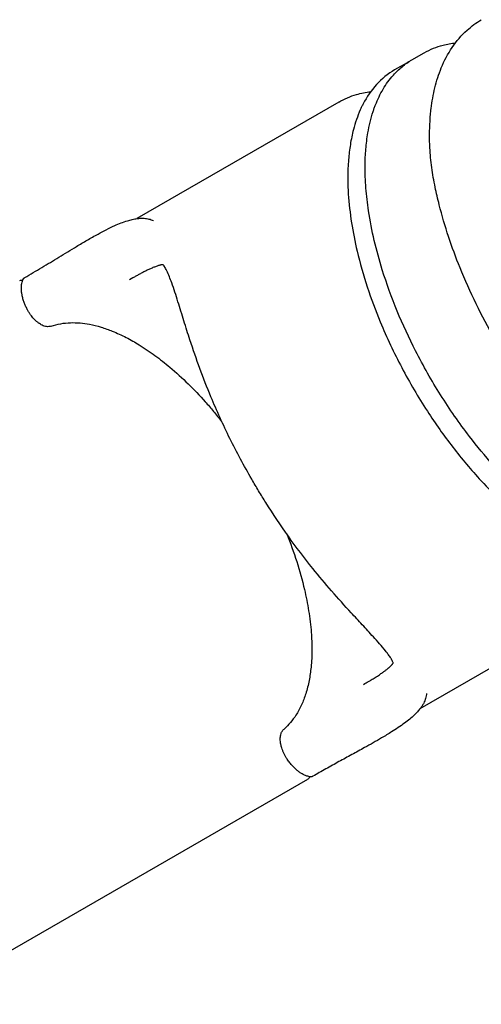
# Model space of a CAD drawing. Units: millimetres. Extents: x 0 to 29700, y 0 to 21000.
# Drawn here: x 7822 to 8523, y 14534 to 16030 of the extents above; entities that cross this region are included whole.
import ezdxf

# ---------------------------------------------------------------- set-up
doc = ezdxf.new("R2010")
doc.units = ezdxf.units.MM
doc.header["$LTSCALE"] = 0.3
doc.layers.add('P001', color=131, linetype='Continuous')

msp = doc.modelspace()

# ---------------------------------------------------------------- linework, layer by layer
at = {"layer": 'P001'}
for p, q in [((8417.9, 15968.5), (8436.6, 15979.4)), ((8410.4, 15964.2), (8391.6, 15953.4)), ((8307, 15904.5), (8000.1, 15727.4)), ((8737, 15159.7), (8430.1, 14982.6)), ((7667.4, 14533.6), (8259.9, 14875.7))]:
    msp.add_line(p, q, dxfattribs=at)
for points in [[(8543.6, 15544.6, -0.017204), (8515.4, 15597.7, -0.017878), (8490.9, 15652.7, -0.015783), (8473.5, 15700, -0.017633), (8459.4, 15748.3, -0.005024), (8456.1, 15761.7, -0.006182), (8453.2, 15775.1, -0.016697), (8448, 15804.9, -0.0219), (8445.1, 15835.1, -0.013064), (8444.6, 15855.2, -0.014284), (8445.3, 15875.4, -0.007367), (8446, 15885, -0.008005), (8447, 15894.6, -0.029002), (8452.7, 15926.1, -0.038691), (8462.5, 15956.5, -0.049319), (8478.9, 15987.2, -0.061361), (8501.6, 16013.5, -0.024574), (8512, 16022.1, -0.024682), (8523.2, 16029.6)], [(8523.2, 16029.6, 0.000001), (8523.2, 16029.6, 0.000001), (8523.2, 16029.6)], [(8436.6, 15979.4, -0.034793), (8450.5, 15986.1, -0.032778), (8465.2, 15991, -0.01952), (8474.5, 15993, -0.018222), (8484, 15994.3)], [(8541.4, 15352.7, -0.018369), (8505.3, 15396.3, -0.023333), (8461.4, 15459.4, -0.022477), (8423.5, 15526.2, -0.019907), (8395.5, 15586.8, -0.022759), (8372.9, 15649.6, -0.017034), (8360.7, 15694, -0.020926), (8352, 15739.3, -0.017544), (8348, 15773.6, -0.022027), (8346.8, 15808.2, -0.017758), (8347.9, 15832.9, -0.022337), (8351, 15857.5, -0.01681), (8354.4, 15874, -0.019991), (8359, 15890.2, -0.006696), (8360.7, 15895.2, -0.007098), (8362.6, 15900.2, -0.038989), (8374.1, 15924.1, -0.050814), (8389.7, 15945.5, -0.037963), (8402.9, 15958.1, -0.041191), (8417.9, 15968.5)], [(8410.4, 15964.2, -0.004867), (8412.3, 15965.3, -0.004861), (8414.2, 15966.3)], [(8391.6, 15953.4, 0.079667), (8364.1, 15931, 0.062745), (8343.8, 15901.6, 0.00781), (8341.5, 15897.1, 0.007382), (8339.5, 15892.5, 0.022001), (8333.7, 15877.8, 0.018463), (8329.1, 15862.7, 0.02444), (8324.4, 15840, 0.019544), (8321.6, 15817, 0.019746), (8320.5, 15790.8, 0.015923), (8321.3, 15764.7, 0.023751), (8326.2, 15721.1, 0.018708), (8334.7, 15678, 0.021613), (8350.1, 15623.5, 0.018369), (8369.8, 15570.4, 0.023333), (8402.5, 15500.9, 0.022477), (8441.3, 15434.6, 0.019907), (8479.9, 15380.1, 0.022759), (8522.9, 15329.1, 0.017034), (8555.3, 15296.3, 0.020926)], [(8307, 15904.5, -0.030674), (8320, 15911, -0.029459), (8333.7, 15915.9, -0.021602), (8344.4, 15918.5, -0.020065), (8355.2, 15920.2)], [(8307, 15904.5, 0.000001), (8307, 15904.5, 0.000001), (8307, 15904.5)], [(7830, 15637.7, 0.003547), (7856, 15653.1, 0.001674), (7881.9, 15668.7, 0.000048), (7895.4, 15676.9, -0.001511), (7908.9, 15685.1, -0.003281), (7925, 15694.6, -0.006795), (7941.4, 15703.9, -0.006742), (7953.9, 15710.5, -0.012609), (7966.7, 15716.7, -0.011679), (7976.3, 15720.7, -0.019156), (7986.1, 15724.1, -0.017509), (7993.3, 15726.1, -0.025488), (8000.7, 15727.4, -0.021912), (8006.1, 15727.9, -0.027361), (8011.5, 15727.8, -0.041432), (8018.6, 15726.7, -0.047538), (8025.4, 15724.4)], [(8039.9, 15657.4, 0.016085), (8039.3, 15657.3, 0.008265), (8038.7, 15657.2, 0.013816), (8037.7, 15657.1, 0.007242), (8036.8, 15656.9, 0.004205), (8036.1, 15656.7, 0.003476), (8035.5, 15656.6, 0.005559), (8034.4, 15656.3, 0.004556), (8033.4, 15656, 0.01816), (8028.4, 15654.3, 0.010767), (8023.5, 15652.3, 0.008477), (8018.4, 15650, 0.005761), (8013.4, 15647.6, 0.005083), (8008.3, 15645, 0.003487), (8003.3, 15642.3, 0.002726), (7998.8, 15639.9, 0.002074), (7994.3, 15637.3), (7988.9, 15634.2)], [(8174.6, 15331.6, -0.015494), (8141.6, 15393.1, -0.017218), (8112.7, 15456.7, -0.010794), (8096, 15499.6, -0.008241), (8080.9, 15543, -0.004091), (8071.7, 15572, 0.00088), (8062.7, 15601.1, 0.002269), (8058.1, 15615.5, 0.007699), (8053.2, 15629.8, 0.007634), (8049.7, 15639.1, 0.019486), (8045.7, 15648.2, 0.010175), (8044, 15651.6, 0.024861), (8042, 15654.9, 0.019789), (8041.1, 15656.1, 0.032208), (8040.1, 15657.2), (8039.6, 15657.7)], [(7833.8, 15589.8, -0.014505), (7831.4, 15594.7, -0.015438), (7829.4, 15599.7, -0.019293), (7827.4, 15605.6, -0.022923), (7826, 15611.8, -0.020974), (7825.2, 15616.8, -0.026862), (7825, 15621.8, -0.021739), (7825.2, 15625.4, -0.027934), (7825.7, 15629, -0.031325), (7826.6, 15632.5, -0.040214), (7828, 15635.7)], [(7828, 15635.7, -0.057062), (7828.7, 15636.7, -0.055057), (7829.5, 15637.4, -0.013108), (7829.7, 15637.6, -0.013456), (7829.9, 15637.7)], [(7828, 15635.7, -0.000025), (7828, 15635.7, -0.000025), (7828, 15635.7)], [(7989.3, 15634.5, 0.00008), (7989.3, 15634.5, 0.000081), (7989.3, 15634.5)], [(7870.2, 15564, -0.065014), (7866.7, 15563.2, -0.053003), (7863.1, 15563.3, -0.042633), (7859.8, 15564.1, -0.032192), (7856.7, 15565.3, -0.0273), (7853.8, 15566.9, -0.021299), (7851, 15568.7, -0.011776), (7849.5, 15569.9, -0.010574), (7848, 15571.2), (7846.9, 15572.1, -0.010329), (7845.3, 15573.6, -0.009426), (7843.8, 15575.2, -0.015535), (7841.4, 15578, -0.014245), (7839.1, 15581, -0.016315), (7836.6, 15584.8, -0.016208), (7834.3, 15588.7, -0.002258), (7834.1, 15589.2, -0.002263), (7833.8, 15589.8)], [(7870.2, 15564, -0.041071), (7884.7, 15567.7, -0.034553), (7899.5, 15569.2, -0.030249), (7914, 15568.8, -0.024642), (7928.4, 15566.8, -0.027355), (7945.9, 15562.4, -0.021151), (7963, 15556.4, -0.023738), (7983.9, 15546.8, -0.018698), (8003.9, 15535.5, -0.020696), (8027.8, 15519.4, -0.016401), (8050.4, 15501.6, -0.019447), (8078.2, 15476.3, -0.016181), (8104, 15449.2, -0.007968), (8116.8, 15434.4, -0.00755), (8129, 15419.3)], [(8389.5, 15051.5), (8389.4, 15052.2, 0.032769), (8388.9, 15053.6, 0.018084), (8388.3, 15055, 0.011554), (8387.7, 15056.2, 0.007343), (8387.1, 15057.3, 0.008336), (8386.1, 15058.9, 0.005407), (8385.1, 15060.5, 0.015742), (8381.5, 15065.6, 0.007348), (8377.7, 15070.6, 0.012159), (8368.7, 15081.4, 0.003882), (8359.3, 15091.9, 0.003224), (8342.5, 15110.2, -0.001911), (8325.7, 15128.4, -0.006092), (8296, 15161.6, -0.00986), (8267.4, 15195.7, -0.014744), (8230.3, 15244.7, -0.014665), (8196.2, 15295.8, -0.00472), (8185.2, 15313.6, -0.004404), (8174.6, 15331.6)], [(8227.8, 15248.2, -0.017418), (8242.9, 15206.4, -0.020648), (8254.7, 15163.7, -0.016824), (8261.1, 15131.3, -0.02119), (8265, 15098.5, -0.019175), (8266, 15072.2, -0.024698), (8264.7, 15045.8, -0.022243), (8261.8, 15025.4, -0.029408), (8256.7, 15005.3, -0.029104), (8250.3, 14988.6, -0.037659), (8241.8, 14972.8, -0.033006), (8233.5, 14961.7, -0.038339), (8223.7, 14951.8)], [(8344.4, 15019.7, 0.999822), (8344.4, 15019.7, 0.00336), (8352, 15024.1, 0.000965), (8353.9, 15025.2, 0.001076), (8355.8, 15026.4, 0.004136), (8362.2, 15030.3, 0.006857), (8368.5, 15034.4, 0.003014), (8370.8, 15036, 0.003504), (8373.1, 15037.6, 0.001743), (8374.2, 15038.3, 0.001909), (8375.2, 15039.1, 0.007231), (8378.9, 15041.8, 0.012093), (8382.4, 15044.7, 0.003016), (8383, 15045.3, 0.003206), (8383.7, 15045.8, 0.005855), (8384.8, 15046.9, 0.00688), (8385.9, 15047.9, 0.006026), (8386.7, 15048.8, 0.007765), (8387.6, 15049.6, 0.006584), (8388.1, 15050.3, 0.010412), (8388.7, 15051, 0.010029), (8389.1, 15051.5, 0.016144), (8389.4, 15052)], [(8344.3, 15019.6, 0.000027), (8344.3, 15019.6, 0.000027), (8344.4, 15019.7)], [(8344.3, 15019.6, -0.00008), (8344.3, 15019.6, -0.000081), (8344.3, 15019.6)], [(8440.2, 15006, -0.050645), (8438.7, 14998.4, -0.043249), (8435.8, 14991.3, -0.024038), (8433.4, 14987.1, -0.019293), (8430.6, 14983.2, -0.023087), (8426.4, 14978.1, -0.01634), (8421.8, 14973.4, -0.019821), (8414.5, 14966.9, -0.01239), (8406.7, 14960.8, -0.011551), (8397, 14954, -0.00707), (8387.1, 14947.6, -0.004532), (8379.5, 14942.9, -0.0033), (8371.8, 14938.3, -0.004307), (8359, 14930.9, -0.002104), (8346, 14923.6, -0.001639), (8326.6, 14912.9, 0.001058), (8307.1, 14902.3, 0.001902), (8287.2, 14891.2, 0.002656), (8267.4, 14880)], [(8227.8, 14907.3, -0.016232), (8225.5, 14911.1, -0.016099), (8223.4, 14915.1, -0.016315), (8221.7, 14919.1, -0.01786), (8220.3, 14923.2, -0.011845), (8219.5, 14925.8, -0.013546), (8218.9, 14928.5, -0.00698), (8218.6, 14929.8, -0.00743), (8218.4, 14931.1, -0.022256), (8218, 14934.8, -0.02917), (8218, 14938.6, -0.02901), (8218.4, 14941.7, -0.03772), (8219.2, 14944.8, -0.032415), (8220.1, 14947.1, -0.038623), (8221.4, 14949.2, -0.029826), (8222.4, 14950.5, -0.032036), (8223.7, 14951.8)], [(8223.7, 14951.8, -0.000022), (8223.7, 14951.8, -0.000022), (8223.7, 14951.8)], [(8264.8, 14879.3, -0.036666), (8261.5, 14879.7, -0.029107), (8258.4, 14880.4, -0.031633), (8254.7, 14881.9, -0.024289), (8251.1, 14883.7, -0.02418), (8247.3, 14886.1, -0.019335), (8243.7, 14888.9, -0.021708), (8239.5, 14892.7, -0.01771), (8235.6, 14896.9, -0.019197), (8231.5, 14901.9, -0.017379), (8227.8, 14907.3)], [(8267.4, 14880, -0.054575), (8266.4, 14879.6, -0.052555), (8265.4, 14879.3, -0.015387), (8265.1, 14879.3, -0.016154), (8264.8, 14879.3)], [(8264.8, 14879.3, 0.000025), (8264.8, 14879.3, 0.000025), (8264.8, 14879.3)]]:
    msp.add_lwpolyline(points, format="xyb", dxfattribs=at)
at = {"layer": 'P001', "extrusion": (-1.53831e-15, -2.97539e-13, -1)}
for centre, start, end in [((-7825, 15629, 0), 60, 114.5793), ((-8257.4, 14880, 0), 185.4207, 240)]:
    msp.add_arc(centre, 5, start, end, dxfattribs=at)
at = {"layer": 'P001', "extrusion": (0, 0, -1)}
for centre, major_axis, ratio, start_param, end_param in [((7832.5, 15633.4), (2.51, -4.33), 0.51049, 3.141501, 3.141593), ((7868.6, 15568.7), (-1.64, 4.72), 0.862066, 3.141523, 3.141597)]:
    msp.add_ellipse(centre, major_axis=major_axis, ratio=ratio, start_param=start_param, end_param=end_param, dxfattribs=at)
at = {"layer": 'P001'}
msp.add_ellipse((8264.9, 14884.3), major_axis=(-2.49, 4.34), ratio=0.51049, start_param=3.141499, end_param=3.141591, dxfattribs=at)

doc.saveas('drawing.dxf')
